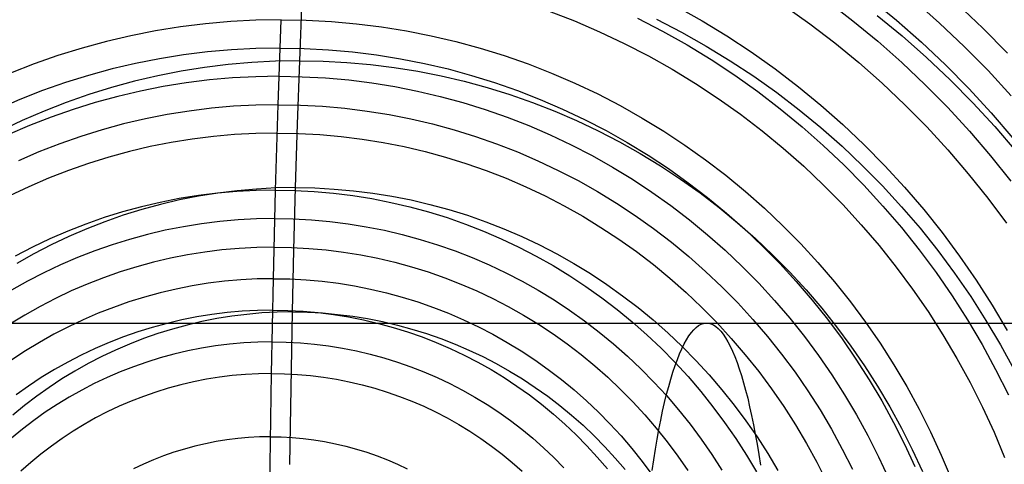
# Model space of a CAD drawing. Units: millimetres. Extents: x -108 to 206, y -234 to -33.
# Drawn here: x 66 to 102, y -124 to -107 of the extents above; entities that cross this region are included whole.
import ezdxf

# ---------------------------------------------------------------- set-up
doc = ezdxf.new("R2010")
doc.units = ezdxf.units.MM
doc.header["$MEASUREMENT"] = 0
doc.layers.add('mona small 4', color=7, linetype='Continuous', true_color=0xa4ac0a)
doc.layers.add('Mona small zdroje$Mona small drevo', color=7, linetype='Continuous', true_color=0x8d9aa0)

msp = doc.modelspace()

# ---------------------------------------------------------------- linework, layer by layer
at = {"layer": 'mona small 4'}
for p, q in [((76.171, -106.432, 428.898), (76.084, -108.711, 429.391)), ((95.457, -106.535, 434.876), (96.393, -107.25, 435.038)), ((97.059, -106.452, 434.849), (97.997, -107.223, 435.011)), ((98.639, -106.505, 434.829), (99.574, -107.33, 434.991)), ((85.251, -106.891, 434.46), (86.181, -107.253, 434.622)), ((89.925, -106.72, 434.763), (90.858, -107.245, 434.926)), ((93.886, -106.697, 434.897), (94.818, -107.359, 435.059)), ((100.237, -106.639, 434.804), (101.167, -107.519, 434.965)), ((73.564, -107.274, 432.876), (72.643, -107.356, 432.714)), ((74.488, -107.225, 433.039), (73.564, -107.274, 432.876)), ((75.412, -107.209, 433.202), (74.488, -107.225, 433.039)), ((75.304, -110.324, 433.814), (75.412, -107.209, 433.202)), ((75.412, -107.209, 433.202), (76.337, -107.225, 433.365)), ((76.337, -107.225, 433.365), (77.261, -107.274, 433.528)), ((77.261, -107.274, 433.528), (78.182, -107.356, 433.69)), ((86.181, -107.253, 434.622), (87.098, -107.648, 434.782)), ((88.487, -107.152, 434.774), (89.406, -107.627, 434.935)), ((89.191, -107.193, 430.622), (90.108, -107.667, 430.781)), ((90.858, -107.245, 434.926), (91.773, -107.802, 435.085)), ((96.393, -107.25, 435.038), (97.304, -107.999, 435.196)), ((97.289, -107.052, 430.777), (98.206, -107.805, 430.936)), ((97.997, -107.223, 435.011), (98.908, -108.026, 435.169)), ((70.811, -107.617, 432.39), (69.904, -107.797, 432.229)), ((71.725, -107.471, 432.551), (70.811, -107.617, 432.39)), ((72.643, -107.356, 432.714), (71.725, -107.471, 432.551)), ((78.182, -107.356, 433.69), (79.1, -107.471, 433.852)), ((79.1, -107.471, 433.852), (80.014, -107.617, 434.012)), ((80.014, -107.617, 434.012), (80.922, -107.797, 434.172)), ((87.098, -107.648, 434.782), (88.001, -108.075, 434.94)), ((89.406, -107.627, 434.935), (90.308, -108.134, 435.092)), ((94.818, -107.359, 435.059), (95.726, -108.053, 435.217)), ((99.574, -107.33, 434.991), (100.48, -108.187, 435.148)), ((101.167, -107.519, 434.965), (102.065, -108.43, 435.12)), ((69.002, -108.008, 432.069), (68.109, -108.251, 431.911)), ((69.904, -107.797, 432.229), (69.002, -108.008, 432.069)), ((80.922, -107.797, 434.172), (81.823, -108.008, 434.33)), ((81.823, -108.008, 434.33), (82.717, -108.251, 434.487)), ((90.108, -107.667, 430.781), (91.008, -108.174, 430.938)), ((91.773, -107.802, 435.085), (92.667, -108.392, 435.241)), ((97.304, -107.999, 435.196), (98.189, -108.779, 435.349)), ((98.206, -107.805, 430.936), (99.097, -108.591, 431.09)), ((68.109, -108.251, 431.911), (67.225, -108.525, 431.754)), ((73.597, -108.31, 433.103), (72.712, -108.389, 432.946)), ((74.485, -108.263, 433.26), (73.597, -108.31, 433.103)), ((75.375, -108.247, 433.416), (74.485, -108.263, 433.26)), ((75.375, -108.247, 433.416), (76.264, -108.263, 433.573)), ((76.264, -108.263, 433.573), (77.152, -108.31, 433.73)), ((77.152, -108.31, 433.73), (78.038, -108.389, 433.886)), ((82.717, -108.251, 434.487), (83.602, -108.525, 434.641)), ((88.001, -108.075, 434.94), (88.889, -108.534, 435.095)), ((90.308, -108.134, 435.092), (91.192, -108.673, 435.246)), ((91.008, -108.174, 430.938), (91.891, -108.712, 431.092)), ((95.726, -108.053, 435.217), (96.61, -108.779, 435.37)), ((98.908, -108.026, 435.169), (99.791, -108.861, 435.321)), ((100.48, -108.187, 435.148), (101.357, -109.076, 435.299)), ((67.225, -108.525, 431.754), (66.35, -108.831, 431.599)), ((70.951, -108.64, 432.635), (70.078, -108.812, 432.48)), ((71.829, -108.499, 432.79), (70.951, -108.64, 432.635)), ((72.712, -108.389, 432.946), (71.829, -108.499, 432.79)), ((75.212, -108.726, 429.237), (74.34, -108.772, 429.083)), ((76.084, -108.71, 429.391), (75.212, -108.726, 429.237)), ((76.084, -108.711, 429.391), (76.005, -111.033, 429.84)), ((76.084, -108.71, 429.391), (76.957, -108.726, 429.545)), ((76.957, -108.726, 429.545), (77.829, -108.772, 429.698)), ((78.038, -108.389, 433.886), (78.92, -108.499, 434.041)), ((78.92, -108.499, 434.041), (79.799, -108.64, 434.195)), ((79.799, -108.64, 434.195), (80.672, -108.812, 434.348)), ((83.602, -108.525, 434.641), (84.476, -108.831, 434.795)), ((88.889, -108.534, 435.095), (89.76, -109.024, 435.247)), ((91.192, -108.673, 435.246), (92.058, -109.243, 435.396)), ((91.891, -108.712, 431.092), (92.754, -109.28, 431.242)), ((92.667, -108.392, 435.241), (93.541, -109.012, 435.392)), ((99.097, -108.591, 431.09), (99.96, -109.407, 431.239)), ((66.35, -108.831, 431.599), (65.487, -109.167, 431.445)), ((69.212, -109.015, 432.327), (68.353, -109.249, 432.175)), ((70.078, -108.812, 432.48), (69.212, -109.015, 432.327)), ((71.742, -109.096, 428.624), (70.886, -109.265, 428.472)), ((72.604, -108.957, 428.777), (71.742, -109.096, 428.624)), ((73.471, -108.849, 428.93), (72.604, -108.957, 428.777)), ((74.34, -108.772, 429.083), (73.471, -108.849, 428.93)), ((77.829, -108.772, 429.698), (78.698, -108.849, 429.852)), ((78.698, -108.849, 429.852), (79.565, -108.957, 430.004)), ((79.565, -108.957, 430.004), (80.427, -109.096, 430.155)), ((80.427, -109.096, 430.155), (81.284, -109.265, 430.306)), ((80.672, -108.812, 434.348), (81.538, -109.015, 434.5)), ((81.538, -109.015, 434.5), (82.398, -109.249, 434.651)), ((84.476, -108.831, 434.795), (85.34, -109.167, 434.946)), ((89.76, -109.024, 435.247), (90.614, -109.545, 435.395)), ((93.541, -109.012, 435.392), (94.394, -109.664, 435.54)), ((96.61, -108.779, 435.37), (97.468, -109.536, 435.518)), ((98.189, -108.779, 435.349), (99.046, -109.59, 435.497)), ((99.791, -108.861, 435.321), (100.644, -109.727, 435.468)), ((101.357, -109.076, 435.299), (102.202, -109.995, 435.444)), ((68.353, -109.249, 432.175), (67.503, -109.513, 432.024)), ((70.886, -109.265, 428.472), (70.035, -109.464, 428.322)), ((72.782, -109.418, 433.168), (71.935, -109.524, 433.019)), ((73.633, -109.342, 433.319), (72.782, -109.418, 433.168)), ((74.485, -109.297, 433.469), (73.633, -109.342, 433.319)), ((75.339, -109.282, 433.62), (74.485, -109.297, 433.469)), ((75.339, -109.282, 433.62), (76.192, -109.297, 433.77)), ((76.192, -109.297, 433.77), (77.045, -109.342, 433.92)), ((77.045, -109.342, 433.92), (77.895, -109.418, 434.07)), ((77.895, -109.418, 434.07), (78.743, -109.524, 434.219)), ((81.284, -109.265, 430.306), (82.134, -109.464, 430.455)), ((82.398, -109.249, 434.651), (83.248, -109.513, 434.8)), ((85.34, -109.167, 434.946), (86.192, -109.534, 435.094)), ((92.058, -109.243, 435.396), (92.903, -109.843, 435.543)), ((92.754, -109.28, 431.242), (93.597, -109.879, 431.388)), ((99.96, -109.407, 431.239), (100.795, -110.254, 431.383)), ((66.662, -109.806, 431.874), (65.832, -110.13, 431.727)), ((67.503, -109.513, 432.024), (66.662, -109.806, 431.874)), ((69.192, -109.693, 428.172), (68.358, -109.952, 428.024)), ((70.035, -109.464, 428.322), (69.192, -109.693, 428.172)), ((71.092, -109.659, 432.87), (70.254, -109.825, 432.721)), ((71.935, -109.524, 433.019), (71.092, -109.659, 432.87)), ((78.743, -109.524, 434.219), (79.586, -109.659, 434.367)), ((79.586, -109.659, 434.367), (80.424, -109.825, 434.514)), ((82.134, -109.464, 430.455), (82.978, -109.693, 430.603)), ((82.978, -109.693, 430.603), (83.812, -109.952, 430.749)), ((83.248, -109.513, 434.8), (84.089, -109.806, 434.947)), ((84.089, -109.806, 434.947), (84.92, -110.13, 435.092)), ((86.192, -109.534, 435.094), (87.03, -109.931, 435.241)), ((90.614, -109.545, 435.395), (91.45, -110.095, 435.541)), ((94.394, -109.664, 435.54), (95.223, -110.345, 435.684)), ((97.468, -109.536, 435.518), (98.3, -110.323, 435.662)), ((99.046, -109.59, 435.497), (99.876, -110.43, 435.64)), ((100.644, -109.727, 435.468), (101.468, -110.622, 435.61)), ((65.832, -110.13, 431.727), (65.014, -110.483, 431.581)), ((68.358, -109.952, 428.024), (67.533, -110.241, 427.878)), ((69.422, -110.019, 432.574), (68.598, -110.244, 432.428)), ((70.254, -109.825, 432.721), (69.422, -110.019, 432.574)), ((80.424, -109.825, 434.514), (81.256, -110.019, 434.66)), ((81.256, -110.019, 434.66), (82.081, -110.244, 434.805)), ((83.812, -109.952, 430.749), (84.638, -110.241, 430.894)), ((84.92, -110.13, 435.092), (85.739, -110.483, 435.236)), ((87.03, -109.931, 435.241), (87.855, -110.357, 435.385)), ((91.45, -110.095, 435.541), (92.266, -110.675, 435.682)), ((92.903, -109.843, 435.543), (93.727, -110.473, 435.686)), ((93.597, -109.879, 431.388), (94.42, -110.508, 431.531)), ((67.533, -110.241, 427.878), (66.718, -110.558, 427.733)), ((67.781, -110.497, 432.283), (66.974, -110.779, 432.139)), ((68.598, -110.244, 432.428), (67.781, -110.497, 432.283)), ((72.855, -110.454, 433.382), (72.043, -110.556, 433.239)), ((73.67, -110.382, 433.526), (72.855, -110.454, 433.382)), ((74.487, -110.339, 433.67), (73.67, -110.382, 433.526)), ((75.304, -110.324, 433.814), (74.487, -110.339, 433.67)), ((75.212, -113.451, 434.341), (75.304, -110.324, 433.814)), ((75.304, -110.324, 433.814), (76.122, -110.339, 433.959)), ((76.122, -110.339, 433.959), (76.939, -110.382, 434.102)), ((76.939, -110.382, 434.102), (77.754, -110.454, 434.246)), ((77.754, -110.454, 434.246), (78.566, -110.556, 434.389)), ((82.081, -110.244, 434.805), (82.898, -110.497, 434.948)), ((82.898, -110.497, 434.948), (83.705, -110.779, 435.089)), ((84.638, -110.241, 430.894), (85.453, -110.558, 431.036)), ((85.739, -110.483, 435.236), (86.545, -110.864, 435.376)), ((87.855, -110.357, 435.385), (88.664, -110.812, 435.526)), ((93.727, -110.473, 435.686), (94.529, -111.132, 435.825)), ((94.42, -110.508, 431.531), (95.22, -111.165, 431.67)), ((95.223, -110.345, 435.684), (96.028, -111.055, 435.823)), ((98.3, -110.323, 435.662), (99.105, -111.138, 435.801)), ((99.876, -110.43, 435.64), (100.675, -111.3, 435.778)), ((100.795, -110.254, 431.383), (101.6, -111.129, 431.522)), ((65.915, -110.904, 427.59), (65.124, -111.279, 427.449)), ((66.718, -110.558, 427.733), (65.915, -110.904, 427.59)), ((66.974, -110.779, 432.139), (66.177, -111.09, 431.998)), ((70.433, -110.844, 432.953), (69.636, -111.031, 432.812)), ((71.236, -110.686, 433.096), (70.433, -110.844, 432.953)), ((72.043, -110.556, 433.239), (71.236, -110.686, 433.096)), ((78.566, -110.556, 434.389), (79.374, -110.686, 434.531)), ((79.374, -110.686, 434.531), (80.177, -110.844, 434.672)), ((80.177, -110.844, 434.672), (80.974, -111.031, 434.811)), ((83.705, -110.779, 435.089), (84.502, -111.09, 435.229)), ((85.453, -110.558, 431.036), (86.257, -110.904, 431.177)), ((86.257, -110.904, 431.177), (87.048, -111.279, 431.315)), ((86.545, -110.864, 435.376), (87.337, -111.274, 435.515)), ((88.664, -110.812, 435.526), (89.457, -111.296, 435.664)), ((92.266, -110.675, 435.682), (93.062, -111.283, 435.82)), ((101.468, -110.622, 435.61), (102.26, -111.546, 435.747)), ((66.177, -111.09, 431.998), (65.392, -111.428, 431.858)), ((68.846, -111.246, 432.672), (68.064, -111.488, 432.533)), ((69.636, -111.031, 432.812), (68.846, -111.246, 432.672)), ((76.005, -111.033, 429.84), (75.935, -113.365, 430.241)), ((80.974, -111.031, 434.811), (81.764, -111.246, 434.95)), ((81.764, -111.246, 434.95), (82.547, -111.488, 435.087)), ((84.502, -111.09, 435.229), (85.288, -111.428, 435.366)), ((94.529, -111.132, 435.825), (95.307, -111.819, 435.959)), ((95.22, -111.165, 431.67), (95.997, -111.85, 431.804)), ((96.028, -111.055, 435.823), (96.809, -111.793, 435.958)), ((99.105, -111.138, 435.801), (99.88, -111.982, 435.935)), ((101.6, -111.129, 431.522), (102.375, -112.033, 431.655)), ((68.064, -111.488, 432.533), (67.291, -111.759, 432.396)), ((72.153, -111.584, 433.448), (71.38, -111.709, 433.311)), ((72.929, -111.488, 433.585), (72.153, -111.584, 433.448)), ((73.709, -111.418, 433.723), (72.929, -111.488, 433.585)), ((74.49, -111.377, 433.861), (73.709, -111.418, 433.723)), ((75.272, -111.363, 433.999), (74.49, -111.377, 433.861)), ((75.272, -111.363, 433.999), (76.054, -111.377, 434.137)), ((76.054, -111.377, 434.137), (76.835, -111.418, 434.274)), ((76.835, -111.418, 434.274), (77.615, -111.488, 434.411)), ((77.615, -111.488, 434.411), (78.391, -111.584, 434.548)), ((78.391, -111.584, 434.548), (79.164, -111.709, 434.684)), ((82.547, -111.488, 435.087), (83.32, -111.759, 435.222)), ((85.288, -111.428, 435.366), (86.062, -111.795, 435.501)), ((87.048, -111.279, 431.315), (87.826, -111.681, 431.45)), ((87.337, -111.274, 435.515), (88.116, -111.711, 435.65)), ((89.457, -111.296, 435.664), (90.233, -111.807, 435.799)), ((93.062, -111.283, 435.82), (93.836, -111.919, 435.954)), ((100.675, -111.3, 435.778), (101.445, -112.197, 435.91)), ((67.291, -111.759, 432.396), (66.527, -112.056, 432.26)), ((70.613, -111.86, 433.175), (69.851, -112.039, 433.04)), ((71.38, -111.709, 433.311), (70.613, -111.86, 433.175)), ((79.164, -111.709, 434.684), (79.932, -111.86, 434.819)), ((79.932, -111.86, 434.819), (80.694, -112.039, 434.952)), ((83.32, -111.759, 435.222), (84.084, -112.056, 435.356)), ((86.062, -111.795, 435.501), (86.823, -112.188, 435.634)), ((87.826, -111.681, 431.45), (88.59, -112.111, 431.583)), ((88.116, -111.711, 435.65), (88.878, -112.176, 435.783)), ((90.233, -111.807, 435.799), (90.991, -112.346, 435.93)), ((93.836, -111.919, 435.954), (94.588, -112.582, 436.085)), ((95.307, -111.819, 435.959), (96.062, -112.532, 436.09)), ((95.997, -111.85, 431.804), (96.75, -112.563, 431.934)), ((96.809, -111.793, 435.958), (97.563, -112.559, 436.088)), ((99.88, -111.982, 435.935), (100.627, -112.853, 436.063)), ((66.527, -112.056, 432.26), (65.774, -112.381, 432.126)), ((69.095, -112.244, 432.906), (68.347, -112.476, 432.774)), ((69.851, -112.039, 433.04), (69.095, -112.244, 432.906)), ((80.694, -112.039, 434.952), (81.45, -112.244, 435.085)), ((81.45, -112.244, 435.085), (82.198, -112.476, 435.216)), ((84.084, -112.056, 435.356), (84.837, -112.381, 435.488)), ((86.823, -112.188, 435.634), (87.57, -112.608, 435.764)), ((88.59, -112.111, 431.583), (89.338, -112.567, 431.714)), ((88.878, -112.176, 435.783), (89.624, -112.668, 435.913)), ((90.991, -112.346, 435.93), (91.731, -112.911, 436.058)), ((101.445, -112.197, 435.91), (102.183, -113.122, 436.037)), ((68.347, -112.476, 432.774), (67.608, -112.735, 432.642)), ((82.198, -112.476, 435.216), (82.938, -112.735, 435.345)), ((84.837, -112.381, 435.488), (85.579, -112.731, 435.617)), ((87.57, -112.608, 435.764), (88.303, -113.054, 435.892)), ((89.338, -112.567, 431.714), (90.071, -113.049, 431.841)), ((89.624, -112.668, 435.913), (90.353, -113.186, 436.039)), ((94.588, -112.582, 436.085), (95.317, -113.272, 436.211)), ((96.062, -112.532, 436.09), (96.792, -113.272, 436.216)), ((96.75, -112.563, 431.934), (97.478, -113.301, 432.06)), ((97.563, -112.559, 436.088), (98.291, -113.35, 436.214)), ((66.877, -113.019, 432.512), (66.158, -113.33, 432.384)), ((67.608, -112.735, 432.642), (66.877, -113.019, 432.512)), ((82.938, -112.735, 435.345), (83.669, -113.019, 435.473)), ((83.669, -113.019, 435.473), (84.389, -113.33, 435.599)), ((85.579, -112.731, 435.617), (86.308, -113.108, 435.744)), ((88.303, -113.054, 435.892), (89.019, -113.526, 436.016)), ((90.071, -113.049, 431.841), (90.786, -113.558, 431.965)), ((91.731, -112.911, 436.058), (92.45, -113.501, 436.183)), ((100.627, -112.853, 436.063), (101.343, -113.749, 436.186)), ((66.158, -113.33, 432.384), (65.449, -113.665, 432.258)), ((74.51, -113.414, 429.989), (73.799, -113.477, 429.864)), ((75.222, -113.376, 430.115), (74.51, -113.414, 429.989)), ((75.935, -113.364, 430.241), (75.222, -113.376, 430.115)), ((75.935, -113.365, 430.241), (75.874, -115.639, 430.585)), ((75.935, -113.364, 430.241), (76.647, -113.376, 430.366)), ((76.647, -113.376, 430.366), (77.36, -113.414, 430.492)), ((77.36, -113.414, 430.492), (78.07, -113.477, 430.617)), ((84.389, -113.33, 435.599), (85.098, -113.665, 435.723)), ((86.308, -113.108, 435.744), (87.023, -113.511, 435.869)), ((90.353, -113.186, 436.039), (91.064, -113.729, 436.162)), ((95.317, -113.272, 436.211), (96.022, -113.987, 436.332)), ((96.792, -113.272, 436.216), (97.496, -114.038, 436.337)), ((97.478, -113.301, 432.06), (98.181, -114.065, 432.181)), ((98.291, -113.35, 436.214), (98.992, -114.167, 436.334)), ((71.677, -113.765, 433.716), (70.979, -113.903, 433.593)), ((72.379, -113.652, 433.84), (71.677, -113.765, 433.716)), ((72.388, -113.679, 429.614), (71.688, -113.817, 429.49)), ((73.084, -113.564, 433.965), (72.379, -113.652, 433.84)), ((73.092, -113.566, 429.739), (72.388, -113.679, 429.614)), ((73.792, -113.501, 434.09), (73.084, -113.564, 433.965)), ((73.799, -113.477, 429.864), (73.092, -113.566, 429.739)), ((74.501, -113.464, 434.215), (73.792, -113.501, 434.09)), ((75.212, -113.451, 434.341), (74.501, -113.464, 434.215)), ((75.131, -116.701, 434.801), (75.212, -113.451, 434.341)), ((75.212, -113.451, 434.341), (75.922, -113.464, 434.466)), ((75.922, -113.464, 434.466), (76.632, -113.501, 434.591)), ((76.632, -113.501, 434.591), (77.34, -113.564, 434.715)), ((77.34, -113.564, 434.715), (78.045, -113.652, 434.84)), ((78.045, -113.652, 434.84), (78.747, -113.765, 434.963)), ((78.07, -113.477, 430.617), (78.778, -113.566, 430.741)), ((78.747, -113.765, 434.963), (79.444, -113.903, 435.085)), ((78.778, -113.566, 430.741), (79.482, -113.679, 430.865)), ((79.482, -113.679, 430.865), (80.182, -113.817, 430.988)), ((85.098, -113.665, 435.723), (85.795, -114.026, 435.844)), ((87.023, -113.511, 435.869), (87.725, -113.938, 435.991)), ((89.019, -113.526, 436.016), (89.719, -114.023, 436.138)), ((90.786, -113.558, 431.965), (91.484, -114.091, 432.086)), ((91.064, -113.729, 436.162), (91.756, -114.297, 436.282)), ((92.45, -113.501, 436.183), (93.148, -114.117, 436.304)), ((101.343, -113.749, 436.186), (102.028, -114.67, 436.303)), ((70.287, -114.065, 433.47), (69.601, -114.251, 433.348)), ((70.979, -113.903, 433.593), (70.287, -114.065, 433.47)), ((70.993, -113.98, 429.367), (70.304, -114.167, 429.245)), ((71.688, -113.817, 429.49), (70.993, -113.98, 429.367)), ((79.444, -113.903, 435.085), (80.137, -114.065, 435.207)), ((80.137, -114.065, 435.207), (80.823, -114.251, 435.327)), ((80.182, -113.817, 430.988), (80.877, -113.98, 431.11)), ((80.877, -113.98, 431.11), (81.566, -114.167, 431.231)), ((85.795, -114.026, 435.844), (86.48, -114.411, 435.964)), ((87.725, -113.938, 435.991), (88.411, -114.391, 436.11)), ((89.719, -114.023, 436.138), (90.401, -114.545, 436.256)), ((91.484, -114.091, 432.086), (92.163, -114.648, 432.204)), ((93.148, -114.117, 436.304), (93.825, -114.758, 436.421)), ((96.022, -113.987, 436.332), (96.702, -114.726, 436.449)), ((97.496, -114.038, 436.337), (98.173, -114.828, 436.453)), ((98.181, -114.065, 432.181), (98.856, -114.853, 432.297)), ((68.922, -114.462, 433.228), (68.25, -114.697, 433.108)), ((69.601, -114.251, 433.348), (68.922, -114.462, 433.228)), ((69.623, -114.379, 429.124), (68.949, -114.614, 429.004)), ((70.304, -114.167, 429.245), (69.623, -114.379, 429.124)), ((74.509, -114.511, 434.379), (73.836, -114.546, 434.26)), ((75.184, -114.499, 434.498), (74.509, -114.511, 434.379)), ((75.184, -114.499, 434.498), (75.858, -114.511, 434.617)), ((75.858, -114.511, 434.617), (76.532, -114.546, 434.736)), ((80.823, -114.251, 435.327), (81.503, -114.462, 435.446)), ((81.503, -114.462, 435.446), (82.175, -114.697, 435.564)), ((81.566, -114.167, 431.231), (82.248, -114.379, 431.35)), ((82.248, -114.379, 431.35), (82.922, -114.614, 431.468)), ((86.48, -114.411, 435.964), (87.151, -114.82, 436.08)), ((88.411, -114.391, 436.11), (89.082, -114.867, 436.227)), ((91.756, -114.297, 436.282), (92.427, -114.889, 436.398)), ((98.992, -114.167, 436.334), (99.664, -115.008, 436.449)), ((68.25, -114.697, 433.108), (67.587, -114.956, 432.991)), ((68.283, -114.874, 428.886), (67.627, -115.156, 428.769)), ((68.949, -114.614, 429.004), (68.283, -114.874, 428.886)), ((71.828, -114.797, 433.906), (71.166, -114.927, 433.788)), ((72.494, -114.69, 434.023), (71.828, -114.797, 433.906)), ((73.164, -114.606, 434.142), (72.494, -114.69, 434.023)), ((73.836, -114.546, 434.26), (73.164, -114.606, 434.142)), ((76.532, -114.546, 434.736), (77.204, -114.606, 434.854)), ((77.204, -114.606, 434.854), (77.874, -114.69, 434.972)), ((77.874, -114.69, 434.972), (78.54, -114.797, 435.089)), ((78.54, -114.797, 435.089), (79.202, -114.927, 435.205)), ((82.175, -114.697, 435.564), (82.839, -114.956, 435.68)), ((82.922, -114.614, 431.468), (83.588, -114.874, 431.585)), ((83.588, -114.874, 431.585), (84.245, -115.156, 431.699)), ((87.151, -114.82, 436.08), (87.807, -115.252, 436.194)), ((89.082, -114.867, 436.227), (89.735, -115.367, 436.34)), ((90.401, -114.545, 436.256), (91.065, -115.09, 436.371)), ((92.163, -114.648, 432.204), (92.822, -115.23, 432.318)), ((93.825, -114.758, 436.421), (94.48, -115.422, 436.534)), ((96.702, -114.726, 436.449), (97.356, -115.489, 436.562)), ((98.173, -114.828, 436.453), (98.823, -115.641, 436.565)), ((98.856, -114.853, 432.297), (99.505, -115.665, 432.408)), ((66.933, -115.237, 432.874), (66.289, -115.542, 432.76)), ((67.587, -114.956, 432.991), (66.933, -115.237, 432.874)), ((67.627, -115.156, 428.769), (66.981, -115.462, 428.654)), ((70.509, -115.081, 433.672), (69.857, -115.259, 433.556)), ((71.166, -114.927, 433.788), (70.509, -115.081, 433.672)), ((79.202, -114.927, 435.205), (79.86, -115.081, 435.321)), ((79.86, -115.081, 435.321), (80.511, -115.259, 435.435)), ((82.839, -114.956, 435.68), (83.493, -115.237, 435.794)), ((83.493, -115.237, 435.794), (84.137, -115.542, 435.907)), ((84.245, -115.156, 431.699), (84.891, -115.462, 431.812)), ((91.065, -115.09, 436.371), (91.71, -115.659, 436.483)), ((92.427, -114.889, 436.398), (93.078, -115.505, 436.511)), ((92.822, -115.23, 432.318), (93.461, -115.834, 432.428)), ((99.664, -115.008, 436.449), (100.306, -115.873, 436.56)), ((66.289, -115.542, 432.76), (65.656, -115.87, 432.647)), ((66.981, -115.462, 428.654), (66.346, -115.791, 428.541)), ((69.212, -115.459, 433.442), (68.575, -115.682, 433.329)), ((69.857, -115.259, 433.556), (69.212, -115.459, 433.442)), ((73.881, -115.59, 434.422), (73.245, -115.647, 434.309)), ((74.519, -115.556, 434.534), (73.881, -115.59, 434.422)), ((75.158, -115.545, 434.647), (74.519, -115.556, 434.534)), ((75.158, -115.545, 434.647), (75.796, -115.556, 434.759)), ((75.796, -115.556, 434.759), (76.434, -115.59, 434.872)), ((76.434, -115.59, 434.872), (77.07, -115.647, 434.984)), ((80.511, -115.259, 435.435), (81.157, -115.459, 435.548)), ((81.157, -115.459, 435.548), (81.795, -115.682, 435.66)), ((84.137, -115.542, 435.907), (84.771, -115.87, 436.017)), ((84.891, -115.462, 431.812), (85.527, -115.791, 431.923)), ((87.807, -115.252, 436.194), (88.448, -115.708, 436.306)), ((89.735, -115.367, 436.34), (90.372, -115.889, 436.45)), ((93.078, -115.505, 436.511), (93.708, -116.143, 436.619)), ((94.48, -115.422, 436.534), (95.112, -116.108, 436.643)), ((97.356, -115.489, 436.562), (97.983, -116.274, 436.669)), ((66.346, -115.791, 428.541), (65.722, -116.142, 428.43)), ((67.945, -115.927, 433.217), (67.324, -116.195, 433.106)), ((68.575, -115.682, 433.329), (67.945, -115.927, 433.217)), ((71.354, -115.951, 433.975), (70.732, -116.097, 433.864)), ((71.981, -115.827, 434.086), (71.354, -115.951, 433.975)), ((72.611, -115.726, 434.197), (71.981, -115.827, 434.086)), ((73.245, -115.647, 434.309), (72.611, -115.726, 434.197)), ((75.874, -115.639, 430.585), (75.821, -117.92, 430.886)), ((77.07, -115.647, 434.984), (77.704, -115.726, 435.095)), ((77.704, -115.726, 435.095), (78.335, -115.827, 435.206)), ((78.335, -115.827, 435.206), (78.962, -115.951, 435.316)), ((78.962, -115.951, 435.316), (79.584, -116.097, 435.425)), ((81.795, -115.682, 435.66), (82.425, -115.927, 435.77)), ((82.425, -115.927, 435.77), (83.046, -116.195, 435.878)), ((84.771, -115.87, 436.017), (85.392, -116.219, 436.125)), ((85.527, -115.791, 431.923), (86.151, -116.142, 432.032)), ((88.448, -115.708, 436.306), (89.074, -116.185, 436.414)), ((90.372, -115.889, 436.45), (90.989, -116.434, 436.557)), ((91.71, -115.659, 436.483), (92.335, -116.25, 436.591)), ((93.461, -115.834, 432.428), (94.079, -116.46, 432.535)), ((98.823, -115.641, 436.565), (99.444, -116.477, 436.671)), ((99.505, -115.665, 432.408), (100.125, -116.499, 432.515)), ((100.306, -115.873, 436.56), (100.919, -116.759, 436.664)), ((67.324, -116.195, 433.106), (66.713, -116.484, 432.997)), ((70.115, -116.264, 433.755), (69.504, -116.454, 433.647)), ((70.732, -116.097, 433.864), (70.115, -116.264, 433.755)), ((79.584, -116.097, 435.425), (80.201, -116.264, 435.533)), ((80.201, -116.264, 435.533), (80.812, -116.454, 435.64)), ((83.046, -116.195, 435.878), (83.657, -116.484, 435.985)), ((85.392, -116.219, 436.125), (86.002, -116.591, 436.231)), ((86.151, -116.142, 432.032), (86.762, -116.515, 432.138)), ((89.074, -116.185, 436.414), (89.682, -116.685, 436.52)), ((92.335, -116.25, 436.591), (92.939, -116.863, 436.695)), ((93.708, -116.143, 436.619), (94.315, -116.803, 436.724)), ((95.112, -116.108, 436.643), (95.719, -116.817, 436.747)), ((97.983, -116.274, 436.669), (98.583, -117.082, 436.772)), ((66.713, -116.484, 432.997), (66.112, -116.795, 432.89)), ((68.9, -116.665, 433.539), (68.304, -116.897, 433.433)), ((69.504, -116.454, 433.647), (68.9, -116.665, 433.539)), ((80.812, -116.454, 435.64), (81.416, -116.665, 435.746)), ((81.416, -116.665, 435.746), (82.013, -116.897, 435.85)), ((83.657, -116.484, 435.985), (84.259, -116.795, 436.09)), ((86.002, -116.591, 436.231), (86.598, -116.984, 436.335)), ((86.762, -116.515, 432.138), (87.36, -116.909, 432.242)), ((89.682, -116.685, 436.52), (90.273, -117.206, 436.622)), ((90.989, -116.434, 436.557), (91.588, -117, 436.661)), ((94.079, -116.46, 432.535), (94.674, -117.108, 432.638)), ((99.444, -116.477, 436.671), (100.036, -117.334, 436.773)), ((100.125, -116.499, 432.515), (100.716, -117.355, 432.616)), ((66.112, -116.795, 432.89), (65.522, -117.127, 432.785)), ((68.304, -116.897, 433.433), (67.717, -117.151, 433.329)), ((72.151, -116.966, 434.274), (71.563, -117.082, 434.17)), ((72.743, -116.871, 434.379), (72.151, -116.966, 434.274)), ((73.337, -116.797, 434.484), (72.743, -116.871, 434.379)), ((73.934, -116.744, 434.589), (73.337, -116.797, 434.484)), ((74.532, -116.712, 434.695), (73.934, -116.744, 434.589)), ((75.131, -116.701, 434.801), (74.532, -116.712, 434.695)), ((75.06, -120.175, 435.2), (75.131, -116.701, 434.801)), ((75.131, -116.701, 434.801), (75.729, -116.712, 434.906)), ((75.729, -116.712, 434.906), (76.328, -116.744, 435.011)), ((76.328, -116.744, 435.011), (76.924, -116.797, 435.117)), ((76.924, -116.797, 435.117), (77.519, -116.871, 435.221)), ((77.519, -116.871, 435.221), (78.11, -116.966, 435.325)), ((78.11, -116.966, 435.325), (78.698, -117.082, 435.428)), ((82.013, -116.897, 435.85), (82.601, -117.151, 435.953)), ((84.259, -116.795, 436.09), (84.849, -117.127, 436.193)), ((86.598, -116.984, 436.335), (87.18, -117.397, 436.436)), ((87.36, -116.909, 432.242), (87.945, -117.324, 432.344)), ((91.588, -117, 436.661), (92.167, -117.587, 436.761)), ((92.939, -116.863, 436.695), (93.522, -117.496, 436.795)), ((94.315, -116.803, 436.724), (94.899, -117.485, 436.824)), ((95.719, -116.817, 436.747), (96.302, -117.546, 436.847)), ((100.919, -116.759, 436.664), (101.5, -117.667, 436.763)), ((67.717, -117.151, 433.329), (67.138, -117.425, 433.226)), ((70.401, -117.376, 433.964), (69.829, -117.554, 433.863)), ((70.98, -117.219, 434.067), (70.401, -117.376, 433.964)), ((71.563, -117.082, 434.17), (70.98, -117.219, 434.067)), ((78.698, -117.082, 435.428), (79.282, -117.219, 435.531)), ((79.282, -117.219, 435.531), (79.861, -117.376, 435.632)), ((79.861, -117.376, 435.632), (80.434, -117.554, 435.732)), ((82.601, -117.151, 435.953), (83.18, -117.425, 436.054)), ((84.849, -117.127, 436.193), (85.428, -117.479, 436.293)), ((87.18, -117.397, 436.436), (87.748, -117.831, 436.535)), ((87.945, -117.324, 432.344), (88.515, -117.759, 432.443)), ((90.273, -117.206, 436.622), (90.845, -117.748, 436.721)), ((94.674, -117.108, 432.638), (95.248, -117.777, 432.736)), ((98.583, -117.082, 436.772), (99.155, -117.91, 436.87)), ((100.036, -117.334, 436.773), (100.599, -118.212, 436.868)), ((100.716, -117.355, 432.616), (101.277, -118.23, 432.711)), ((66.569, -117.719, 433.124), (66.011, -118.033, 433.025)), ((67.138, -117.425, 433.226), (66.569, -117.719, 433.124)), ((69.262, -117.752, 433.762), (68.703, -117.97, 433.663)), ((69.829, -117.554, 433.863), (69.262, -117.752, 433.762)), ((80.434, -117.554, 435.732), (81, -117.752, 435.832)), ((81, -117.752, 435.832), (81.559, -117.97, 435.929)), ((83.18, -117.425, 436.054), (83.749, -117.719, 436.154)), ((83.749, -117.719, 436.154), (84.308, -118.033, 436.251)), ((85.428, -117.479, 436.293), (85.994, -117.852, 436.392)), ((88.515, -117.759, 432.443), (89.069, -118.215, 432.539)), ((90.845, -117.748, 436.721), (91.399, -118.309, 436.816)), ((92.167, -117.587, 436.761), (92.725, -118.194, 436.857)), ((93.522, -117.496, 436.795), (94.083, -118.151, 436.892)), ((94.899, -117.485, 436.824), (95.459, -118.186, 436.921)), ((96.302, -117.546, 436.847), (96.859, -118.296, 436.943)), ((101.5, -117.667, 436.763), (102.051, -118.595, 436.857)), ((66.011, -118.033, 433.025), (65.463, -118.367, 432.927)), ((68.703, -117.97, 433.663), (68.152, -118.207, 433.564)), ((72.323, -118.104, 434.452), (71.774, -118.213, 434.355)), ((72.876, -118.016, 434.55), (72.323, -118.104, 434.452)), ((73.431, -117.946, 434.648), (72.876, -118.016, 434.55)), ((73.602, -118.076, 430.494), (73.052, -118.165, 430.397)), ((73.988, -117.897, 434.747), (73.431, -117.946, 434.648)), ((74.154, -118.008, 430.592), (73.602, -118.076, 430.494)), ((74.546, -117.867, 434.845), (73.988, -117.897, 434.747)), ((74.708, -117.958, 430.69), (74.154, -118.008, 430.592)), ((75.105, -117.857, 434.944), (74.546, -117.867, 434.845)), ((75.264, -117.929, 430.788), (74.708, -117.958, 430.69)), ((75.105, -117.857, 434.944), (75.664, -117.867, 435.042)), ((75.821, -117.919, 430.886), (75.264, -117.929, 430.788)), ((75.664, -117.867, 435.042), (76.223, -117.897, 435.141)), ((75.821, -117.92, 430.886), (75.766, -120.711, 431.199)), ((75.821, -117.919, 430.886), (76.377, -117.929, 430.984)), ((76.223, -117.897, 435.141), (76.78, -117.946, 435.239)), ((76.377, -117.929, 430.984), (76.933, -117.958, 431.082)), ((76.78, -117.946, 435.239), (77.335, -118.016, 435.336)), ((76.933, -117.958, 431.082), (77.488, -118.008, 431.18)), ((77.335, -118.016, 435.336), (77.888, -118.104, 435.434)), ((77.488, -118.008, 431.18), (78.04, -118.076, 431.277)), ((77.888, -118.104, 435.434), (78.437, -118.213, 435.53)), ((78.04, -118.076, 431.277), (78.59, -118.165, 431.374)), ((81.559, -117.97, 435.929), (82.111, -118.207, 436.026)), ((84.308, -118.033, 436.251), (84.856, -118.367, 436.346)), ((85.994, -117.852, 436.392), (86.547, -118.245, 436.488)), ((87.748, -117.831, 436.535), (88.301, -118.285, 436.631)), ((95.248, -117.777, 432.736), (95.798, -118.466, 432.831)), ((99.155, -117.91, 436.87), (99.698, -118.757, 436.963)), ((67.609, -118.464, 433.468), (67.076, -118.74, 433.373)), ((68.152, -118.207, 433.564), (67.609, -118.464, 433.468)), ((70.689, -118.487, 434.163), (70.155, -118.653, 434.068)), ((71.23, -118.34, 434.259), (70.689, -118.487, 434.163)), ((71.774, -118.213, 434.355), (71.23, -118.34, 434.259)), ((71.963, -118.4, 430.204), (71.426, -118.546, 430.109)), ((72.506, -118.273, 430.3), (71.963, -118.4, 430.204)), ((73.052, -118.165, 430.397), (72.506, -118.273, 430.3)), ((78.437, -118.213, 435.53), (78.982, -118.34, 435.626)), ((78.59, -118.165, 431.374), (79.136, -118.273, 431.47)), ((78.982, -118.34, 435.626), (79.522, -118.487, 435.72)), ((79.136, -118.273, 431.47), (79.679, -118.4, 431.565)), ((79.522, -118.487, 435.72), (80.057, -118.653, 435.814)), ((79.679, -118.4, 431.565), (80.216, -118.546, 431.659)), ((82.111, -118.207, 436.026), (82.654, -118.464, 436.121)), ((82.654, -118.464, 436.121), (83.188, -118.74, 436.214)), ((84.856, -118.367, 436.346), (85.392, -118.72, 436.439)), ((86.547, -118.245, 436.488), (87.086, -118.657, 436.581)), ((88.301, -118.285, 436.631), (88.838, -118.759, 436.723)), ((89.069, -118.215, 432.539), (89.608, -118.69, 432.632)), ((91.399, -118.309, 436.816), (91.933, -118.89, 436.908)), ((92.725, -118.194, 436.857), (93.263, -118.821, 436.949)), ((94.083, -118.151, 436.892), (94.62, -118.824, 436.984)), ((95.459, -118.186, 436.921), (95.995, -118.907, 437.012)), ((95.798, -118.466, 432.831), (96.324, -119.173, 432.921)), ((96.859, -118.296, 436.943), (97.39, -119.065, 437.033)), ((100.599, -118.212, 436.868), (101.131, -119.109, 436.959)), ((101.277, -118.23, 432.711), (101.808, -119.126, 432.801)), ((67.076, -118.74, 433.373), (66.552, -119.035, 433.279)), ((69.626, -118.838, 433.974), (69.104, -119.041, 433.881)), ((70.155, -118.653, 434.068), (69.626, -118.838, 433.974)), ((70.894, -118.711, 430.015), (70.367, -118.895, 429.921)), ((71.426, -118.546, 430.109), (70.894, -118.711, 430.015)), ((80.057, -118.653, 435.814), (80.586, -118.838, 435.907)), ((80.216, -118.546, 431.659), (80.749, -118.711, 431.752)), ((80.586, -118.838, 435.907), (81.108, -119.041, 435.998)), ((80.749, -118.711, 431.752), (81.275, -118.895, 431.844)), ((83.188, -118.74, 436.214), (83.712, -119.035, 436.305)), ((85.392, -118.72, 436.439), (85.915, -119.092, 436.53)), ((87.086, -118.657, 436.581), (87.61, -119.088, 436.672)), ((88.838, -118.759, 436.723), (89.358, -119.25, 436.813)), ((89.608, -118.69, 432.632), (90.13, -119.183, 432.722)), ((93.263, -118.821, 436.949), (93.778, -119.466, 437.038)), ((94.62, -118.824, 436.984), (95.135, -119.516, 437.072)), ((99.698, -118.757, 436.963), (100.212, -119.624, 437.05)), ((66.552, -119.035, 433.279), (66.039, -119.348, 433.188)), ((69.104, -119.041, 433.881), (68.589, -119.263, 433.79)), ((69.848, -119.097, 429.829), (69.336, -119.318, 429.738)), ((70.367, -118.895, 429.921), (69.848, -119.097, 429.829)), ((73.011, -119.164, 434.712), (72.498, -119.246, 434.621)), ((73.526, -119.099, 434.803), (73.011, -119.164, 434.712)), ((74.044, -119.053, 434.894), (73.526, -119.099, 434.803)), ((74.562, -119.026, 434.986), (74.044, -119.053, 434.894)), ((75.082, -119.017, 435.077), (74.562, -119.026, 434.986)), ((75.082, -119.017, 435.077), (75.601, -119.026, 435.169)), ((75.601, -119.026, 435.169), (76.12, -119.053, 435.26)), ((76.12, -119.053, 435.26), (76.637, -119.099, 435.351)), ((76.637, -119.099, 435.351), (77.153, -119.164, 435.442)), ((77.153, -119.164, 435.442), (77.666, -119.246, 435.532)), ((81.108, -119.041, 435.998), (81.623, -119.263, 436.088)), ((81.275, -118.895, 431.844), (81.795, -119.097, 431.935)), ((81.795, -119.097, 431.935), (82.308, -119.318, 432.025)), ((83.712, -119.035, 436.305), (84.225, -119.348, 436.394)), ((85.915, -119.092, 436.53), (86.425, -119.482, 436.619)), ((87.61, -119.088, 436.672), (88.12, -119.537, 436.76)), ((90.13, -119.183, 432.722), (90.634, -119.695, 432.809)), ((91.933, -118.89, 436.908), (92.447, -119.489, 436.997)), ((95.995, -118.907, 437.012), (96.506, -119.647, 437.1)), ((96.324, -119.173, 432.921), (96.825, -119.899, 433.006)), ((97.39, -119.065, 437.033), (97.895, -119.853, 437.119)), ((101.131, -119.109, 436.959), (101.631, -120.025, 437.044)), ((101.808, -119.126, 432.801), (102.307, -120.039, 432.886)), ((66.039, -119.348, 433.188), (65.537, -119.679, 433.098)), ((68.083, -119.503, 433.699), (67.585, -119.761, 433.611)), ((68.589, -119.263, 433.79), (68.083, -119.503, 433.699)), ((68.831, -119.557, 429.648), (68.336, -119.813, 429.559)), ((69.336, -119.318, 429.738), (68.831, -119.557, 429.648)), ((71.482, -119.465, 434.441), (70.98, -119.602, 434.352)), ((71.988, -119.347, 434.53), (71.482, -119.465, 434.441)), ((72.498, -119.246, 434.621), (71.988, -119.347, 434.53)), ((77.666, -119.246, 435.532), (78.176, -119.347, 435.622)), ((78.176, -119.347, 435.622), (78.682, -119.465, 435.71)), ((78.682, -119.465, 435.71), (79.184, -119.602, 435.798)), ((81.623, -119.263, 436.088), (82.13, -119.503, 436.176)), ((82.13, -119.503, 436.176), (82.628, -119.761, 436.263)), ((82.308, -119.318, 432.025), (82.812, -119.557, 432.113)), ((82.812, -119.557, 432.113), (83.308, -119.813, 432.2)), ((84.225, -119.348, 436.394), (84.728, -119.679, 436.482)), ((86.425, -119.482, 436.619), (86.922, -119.89, 436.705)), ((88.12, -119.537, 436.76), (88.614, -120.004, 436.846)), ((89.358, -119.25, 436.813), (89.861, -119.76, 436.9)), ((92.447, -119.489, 436.997), (92.94, -120.106, 437.081)), ((93.778, -119.466, 437.038), (94.271, -120.129, 437.122)), ((95.135, -119.516, 437.072), (95.625, -120.226, 437.156)), ((67.585, -119.761, 433.611), (67.096, -120.036, 433.523)), ((68.336, -119.813, 429.559), (67.849, -120.087, 429.473)), ((69.993, -119.928, 434.176), (69.508, -120.116, 434.09)), ((70.484, -119.756, 434.264), (69.993, -119.928, 434.176)), ((70.98, -119.602, 434.352), (70.484, -119.756, 434.264)), ((79.184, -119.602, 435.798), (79.681, -119.756, 435.885)), ((79.681, -119.756, 435.885), (80.172, -119.928, 435.971)), ((80.172, -119.928, 435.971), (80.657, -120.116, 436.056)), ((82.628, -119.761, 436.263), (83.118, -120.036, 436.348)), ((83.308, -119.813, 432.2), (83.795, -120.087, 432.284)), ((84.728, -119.679, 436.482), (85.219, -120.028, 436.567)), ((86.922, -119.89, 436.705), (87.405, -120.315, 436.788)), ((89.861, -119.76, 436.9), (90.346, -120.288, 436.984)), ((90.634, -119.695, 432.809), (91.121, -120.225, 432.893)), ((96.506, -119.647, 437.1), (96.991, -120.404, 437.182)), ((96.825, -119.899, 433.006), (97.301, -120.642, 433.088)), ((97.895, -119.853, 437.119), (98.372, -120.658, 437.2)), ((100.212, -119.624, 437.05), (100.696, -120.508, 437.132)), ((67.096, -120.036, 433.523), (66.616, -120.328, 433.438)), ((67.849, -120.087, 429.473), (67.372, -120.378, 429.387)), ((69.508, -120.116, 434.09), (69.03, -120.322, 434.005)), ((73.624, -120.251, 434.947), (73.148, -120.31, 434.863)), ((74.102, -120.208, 435.031), (73.624, -120.251, 434.947)), ((74.58, -120.183, 435.116), (74.102, -120.208, 435.031)), ((75.06, -120.175, 435.2), (74.58, -120.183, 435.116)), ((74.99, -124.82, 435.598), (75.06, -120.175, 435.2)), ((75.06, -120.175, 435.2), (75.54, -120.183, 435.285)), ((75.54, -120.183, 435.285), (76.019, -120.208, 435.369)), ((76.019, -120.208, 435.369), (76.496, -120.251, 435.453)), ((76.496, -120.251, 435.453), (76.973, -120.31, 435.537)), ((80.657, -120.116, 436.056), (81.135, -120.322, 436.14)), ((83.118, -120.036, 436.348), (83.597, -120.328, 436.432)), ((83.795, -120.087, 432.284), (84.273, -120.378, 432.367)), ((85.219, -120.028, 436.567), (85.698, -120.394, 436.65)), ((88.614, -120.004, 436.846), (89.091, -120.489, 436.928)), ((90.346, -120.288, 436.984), (90.812, -120.832, 437.064)), ((91.121, -120.225, 432.893), (91.589, -120.771, 432.973)), ((92.94, -120.106, 437.081), (93.411, -120.741, 437.162)), ((94.271, -120.129, 437.122), (94.741, -120.809, 437.202)), ((95.625, -120.226, 437.156), (96.091, -120.953, 437.235)), ((101.631, -120.025, 437.044), (102.1, -120.958, 437.123)), ((66.147, -120.638, 433.354), (65.689, -120.963, 433.272)), ((66.616, -120.328, 433.438), (66.147, -120.638, 433.354)), ((67.372, -120.378, 429.387), (66.905, -120.686, 429.304)), ((68.559, -120.545, 433.921), (68.097, -120.785, 433.839)), ((69.03, -120.322, 434.005), (68.559, -120.545, 433.921)), ((71.736, -120.589, 434.613), (71.273, -120.715, 434.531)), ((72.203, -120.479, 434.696), (71.736, -120.589, 434.613)), ((72.674, -120.386, 434.779), (72.203, -120.479, 434.696)), ((73.148, -120.31, 434.863), (72.674, -120.386, 434.779)), ((76.973, -120.31, 435.537), (77.446, -120.386, 435.62)), ((77.446, -120.386, 435.62), (77.917, -120.479, 435.703)), ((77.917, -120.479, 435.703), (78.385, -120.589, 435.785)), ((78.385, -120.589, 435.785), (78.848, -120.715, 435.866)), ((81.135, -120.322, 436.14), (81.606, -120.545, 436.222)), ((81.606, -120.545, 436.222), (82.069, -120.785, 436.303)), ((83.597, -120.328, 436.432), (84.067, -120.638, 436.514)), ((84.067, -120.638, 436.514), (84.525, -120.963, 436.593)), ((84.273, -120.378, 432.367), (84.74, -120.686, 432.449)), ((85.698, -120.394, 436.65), (86.163, -120.776, 436.731)), ((87.405, -120.315, 436.788), (87.872, -120.758, 436.869)), ((89.091, -120.489, 436.928), (89.552, -120.989, 437.007)), ((96.991, -120.404, 437.182), (97.45, -121.177, 437.26)), ((97.301, -120.642, 433.088), (97.752, -121.402, 433.164)), ((98.372, -120.658, 437.2), (98.821, -121.479, 437.277)), ((100.696, -120.508, 437.132), (101.149, -121.409, 437.208)), ((66.449, -121.01, 429.222), (66.005, -121.35, 429.143)), ((66.905, -120.686, 429.304), (66.449, -121.01, 429.222)), ((68.097, -120.785, 433.839), (67.642, -121.04, 433.758)), ((70.361, -121.016, 434.369), (69.913, -121.19, 434.289)), ((70.814, -120.857, 434.449), (70.361, -121.016, 434.369)), ((71.273, -120.715, 434.531), (70.814, -120.857, 434.449)), ((75.766, -120.711, 431.199), (75.721, -123.508, 431.453)), ((78.848, -120.715, 435.866), (79.307, -120.857, 435.947)), ((79.307, -120.857, 435.947), (79.76, -121.016, 436.026)), ((79.76, -121.016, 436.026), (80.208, -121.19, 436.104)), ((82.069, -120.785, 436.303), (82.524, -121.04, 436.382)), ((84.525, -120.963, 436.593), (84.972, -121.305, 436.671)), ((84.74, -120.686, 432.449), (85.196, -121.01, 432.528)), ((85.196, -121.01, 432.528), (85.641, -121.35, 432.605)), ((86.163, -120.776, 436.731), (86.616, -121.175, 436.809)), ((87.872, -120.758, 436.869), (88.324, -121.216, 436.947)), ((89.552, -120.989, 437.007), (89.995, -121.506, 437.084)), ((90.812, -120.832, 437.064), (91.26, -121.393, 437.141)), ((91.589, -120.771, 432.973), (92.039, -121.333, 433.051)), ((93.411, -120.741, 437.162), (93.861, -121.391, 437.239)), ((94.741, -120.809, 437.202), (95.187, -121.506, 437.278)), ((96.091, -120.953, 437.235), (96.532, -121.696, 437.31)), ((66.005, -121.35, 429.143), (65.573, -121.706, 429.065)), ((67.197, -121.312, 433.678), (66.762, -121.599, 433.601)), ((67.642, -121.04, 433.758), (67.197, -121.312, 433.678)), ((69.472, -121.38, 434.21), (69.037, -121.586, 434.133)), ((69.913, -121.19, 434.289), (69.472, -121.38, 434.21)), ((80.208, -121.19, 436.104), (80.65, -121.38, 436.182)), ((80.65, -121.38, 436.182), (81.085, -121.586, 436.257)), ((82.524, -121.04, 436.382), (82.969, -121.312, 436.459)), ((82.969, -121.312, 436.459), (83.405, -121.599, 436.535)), ((84.972, -121.305, 436.671), (85.407, -121.662, 436.746)), ((85.641, -121.35, 432.605), (86.074, -121.706, 432.68)), ((86.616, -121.175, 436.809), (87.054, -121.59, 436.885)), ((88.324, -121.216, 436.947), (88.76, -121.69, 437.022)), ((92.039, -121.333, 433.051), (92.468, -121.911, 433.124)), ((97.45, -121.177, 437.26), (97.882, -121.967, 437.334)), ((66.762, -121.599, 433.601), (66.336, -121.901, 433.524)), ((69.037, -121.586, 434.133), (68.61, -121.807, 434.057)), ((81.085, -121.586, 436.257), (81.513, -121.807, 436.332)), ((83.405, -121.599, 436.535), (83.831, -121.901, 436.609)), ((85.407, -121.662, 436.746), (85.829, -122.034, 436.819)), ((86.074, -121.706, 432.68), (86.494, -122.076, 432.753)), ((87.054, -121.59, 436.885), (87.478, -122.02, 436.958)), ((88.76, -121.69, 437.022), (89.179, -122.179, 437.094)), ((89.995, -121.506, 437.084), (90.42, -122.038, 437.157)), ((91.26, -121.393, 437.141), (91.688, -121.969, 437.214)), ((93.861, -121.391, 437.239), (94.287, -122.057, 437.312)), ((95.187, -121.506, 437.278), (95.609, -122.218, 437.35)), ((96.532, -121.696, 437.31), (96.946, -122.454, 437.38)), ((97.752, -121.402, 433.164), (98.175, -122.177, 433.236)), ((98.821, -121.479, 437.277), (99.242, -122.316, 437.348)), ((101.149, -121.409, 437.208), (101.571, -122.325, 437.279)), ((66.336, -121.901, 433.524), (65.922, -122.219, 433.45)), ((68.19, -122.043, 433.982), (67.779, -122.294, 433.909)), ((68.61, -121.807, 434.057), (68.19, -122.043, 433.982)), ((81.513, -121.807, 436.332), (81.932, -122.043, 436.405)), ((81.932, -122.043, 436.405), (82.344, -122.294, 436.477)), ((83.831, -121.901, 436.609), (84.246, -122.219, 436.681)), ((85.829, -122.034, 436.819), (86.239, -122.422, 436.89)), ((86.494, -122.076, 432.753), (86.902, -122.462, 432.823)), ((87.478, -122.02, 436.958), (87.887, -122.464, 437.028)), ((90.42, -122.038, 437.157), (90.826, -122.585, 437.226)), ((91.688, -121.969, 437.214), (92.096, -122.56, 437.284)), ((92.468, -121.911, 433.124), (92.878, -122.504, 433.194)), ((94.287, -122.057, 437.312), (94.691, -122.738, 437.38)), ((97.882, -121.967, 437.334), (98.286, -122.771, 437.402)), ((65.922, -122.219, 433.45), (65.518, -122.55, 433.378)), ((67.779, -122.294, 433.909), (67.377, -122.559, 433.837)), ((82.344, -122.294, 436.477), (82.746, -122.559, 436.547)), ((84.246, -122.219, 436.681), (84.65, -122.55, 436.751)), ((86.239, -122.422, 436.89), (86.634, -122.823, 436.958)), ((86.902, -122.462, 432.823), (87.295, -122.861, 432.891)), ((87.887, -122.464, 437.028), (88.28, -122.923, 437.096)), ((89.179, -122.179, 437.094), (89.582, -122.683, 437.163)), ((95.609, -122.218, 437.35), (96.006, -122.944, 437.417)), ((96.946, -122.454, 437.38), (97.335, -123.226, 437.446)), ((98.175, -122.177, 433.236), (98.573, -122.966, 433.303)), ((99.242, -122.316, 437.348), (99.634, -123.167, 437.414)), ((101.571, -122.325, 437.279), (101.961, -123.256, 437.345)), ((67.377, -122.559, 433.837), (66.984, -122.838, 433.766)), ((72.64, -122.75, 434.997), (72.25, -122.841, 434.928)), ((73.032, -122.673, 435.067), (72.64, -122.75, 434.997)), ((73.427, -122.609, 435.136), (73.032, -122.673, 435.067)), ((73.824, -122.56, 435.207), (73.427, -122.609, 435.136)), ((74.222, -122.524, 435.277), (73.824, -122.56, 435.207)), ((74.622, -122.503, 435.347), (74.222, -122.524, 435.277)), ((75.022, -122.496, 435.418), (74.622, -122.503, 435.347)), ((75.022, -122.496, 435.418), (75.422, -122.503, 435.488)), ((75.422, -122.503, 435.488), (75.821, -122.524, 435.559)), ((75.821, -122.524, 435.559), (76.219, -122.56, 435.629)), ((76.219, -122.56, 435.629), (76.616, -122.609, 435.699)), ((76.616, -122.609, 435.699), (77.011, -122.673, 435.768)), ((77.011, -122.673, 435.768), (77.404, -122.75, 435.837)), ((77.404, -122.75, 435.837), (77.794, -122.841, 435.905)), ((82.746, -122.559, 436.547), (83.139, -122.838, 436.615)), ((84.65, -122.55, 436.751), (85.042, -122.896, 436.819)), ((86.634, -122.823, 436.958), (87.016, -123.238, 437.024)), ((89.582, -122.683, 437.163), (89.967, -123.201, 437.229)), ((90.826, -122.585, 437.226), (91.214, -123.146, 437.292)), ((92.096, -122.56, 437.284), (92.484, -123.165, 437.35)), ((92.878, -122.504, 433.194), (93.267, -123.111, 433.26)), ((94.691, -122.738, 437.38), (95.071, -123.432, 437.445)), ((98.286, -122.771, 437.402), (98.663, -123.59, 437.465)), ((66.601, -123.131, 433.698), (66.229, -123.438, 433.631)), ((66.984, -122.838, 433.766), (66.601, -123.131, 433.698)), ((71.482, -123.065, 434.792), (71.103, -123.197, 434.724)), ((71.864, -122.946, 434.86), (71.482, -123.065, 434.792)), ((72.25, -122.841, 434.928), (71.864, -122.946, 434.86)), ((77.794, -122.841, 435.905), (78.18, -122.946, 435.973)), ((78.18, -122.946, 435.973), (78.563, -123.065, 436.04)), ((78.563, -123.065, 436.04), (78.941, -123.197, 436.106)), ((83.139, -122.838, 436.615), (83.523, -123.131, 436.681)), ((83.523, -123.131, 436.681), (83.896, -123.438, 436.746)), ((85.042, -122.896, 436.819), (85.422, -123.256, 436.885)), ((87.295, -122.861, 432.891), (87.675, -123.274, 432.957)), ((88.28, -122.923, 437.096), (88.658, -123.396, 437.161)), ((91.214, -123.146, 437.292), (91.582, -123.721, 437.355)), ((92.484, -123.165, 437.35), (92.851, -123.783, 437.412)), ((93.267, -123.111, 433.26), (93.635, -123.732, 433.323)), ((96.006, -122.944, 437.417), (96.378, -123.684, 437.48)), ((98.573, -122.966, 433.303), (98.942, -123.769, 433.365)), ((99.634, -123.167, 437.414), (99.996, -124.031, 437.474)), ((66.229, -123.438, 433.631), (65.867, -123.757, 433.566)), ((70.362, -123.501, 434.593), (70, -123.673, 434.528)), ((70.73, -123.343, 434.658), (70.362, -123.501, 434.593)), ((71.103, -123.197, 434.724), (70.73, -123.343, 434.658)), ((78.941, -123.197, 436.106), (79.314, -123.343, 436.172)), ((79.314, -123.343, 436.172), (79.682, -123.501, 436.236)), ((79.682, -123.501, 436.236), (80.045, -123.673, 436.299)), ((83.896, -123.438, 436.746), (84.258, -123.757, 436.809)), ((85.422, -123.256, 436.885), (85.79, -123.629, 436.948)), ((87.016, -123.238, 437.024), (87.384, -123.667, 437.087)), ((87.675, -123.274, 432.957), (88.041, -123.701, 433.019)), ((88.658, -123.396, 437.161), (89.019, -123.881, 437.223)), ((89.967, -123.201, 437.229), (90.334, -123.732, 437.292)), ((95.071, -123.432, 437.445), (95.427, -124.14, 437.505)), ((97.335, -123.226, 437.446), (97.696, -124.012, 437.507))]:
    msp.add_line(p, q, dxfattribs=at)
at = {"layer": 'Mona small zdroje$Mona small drevo'}
for p, q in [((-0.086, -118.328, 349.256), (184.82, -118.328, 381.86)), ((90.556, -118.576, 367.999), (90.645, -118.491, 367.493)), ((90.645, -118.491, 367.493), (90.734, -118.423, 366.985)), ((90.734, -118.423, 366.985), (90.824, -118.374, 366.475)), ((90.824, -118.374, 366.475), (90.915, -118.342, 365.963)), ((90.915, -118.342, 365.963), (91.005, -118.328, 365.45)), ((91.005, -118.328, 365.45), (91.095, -118.333, 364.937)), ((91.095, -118.333, 364.937), (91.186, -118.355, 364.425)), ((91.186, -118.355, 364.425), (91.276, -118.396, 363.914)), ((91.276, -118.396, 363.914), (91.366, -118.455, 363.404)), ((91.366, -118.455, 363.404), (91.455, -118.531, 362.897)), ((90.292, -118.939, 369.495), (90.379, -118.8, 369.001)), ((90.379, -118.8, 369.001), (90.467, -118.679, 368.502)), ((90.467, -118.679, 368.502), (90.556, -118.576, 367.999)), ((91.455, -118.531, 362.897), (91.544, -118.626, 362.393)), ((91.544, -118.626, 362.393), (91.632, -118.738, 361.892)), ((91.632, -118.738, 361.892), (91.72, -118.867, 361.396)), ((90.12, -119.267, 370.468), (90.206, -119.094, 369.984)), ((90.206, -119.094, 369.984), (90.292, -118.939, 369.495)), ((91.72, -118.867, 361.396), (91.807, -119.014, 360.904)), ((91.807, -119.014, 360.904), (91.892, -119.179, 360.417)), ((91.892, -119.179, 360.417), (91.977, -119.36, 359.936)), ((89.953, -119.664, 371.416), (90.036, -119.457, 370.945)), ((90.036, -119.457, 370.945), (90.12, -119.267, 370.468)), ((91.977, -119.36, 359.936), (92.061, -119.558, 359.462)), ((92.061, -119.558, 359.462), (92.143, -119.773, 358.995)), ((89.791, -120.126, 372.335), (89.871, -119.887, 371.879)), ((89.871, -119.887, 371.879), (89.953, -119.664, 371.416)), ((92.143, -119.773, 358.995), (92.224, -120.004, 358.536)), ((89.712, -120.381, 372.782), (89.791, -120.126, 372.335)), ((92.224, -120.004, 358.536), (92.304, -120.251, 358.084)), ((92.304, -120.251, 358.084), (92.382, -120.514, 357.642)), ((89.559, -120.938, 373.648), (89.635, -120.652, 373.22)), ((89.635, -120.652, 373.22), (89.712, -120.381, 372.782)), ((92.382, -120.514, 357.642), (92.458, -120.793, 357.209)), ((89.486, -121.239, 374.067), (89.559, -120.938, 373.648)), ((92.458, -120.793, 357.209), (92.533, -121.086, 356.785)), ((89.414, -121.554, 374.475), (89.486, -121.239, 374.067)), ((92.533, -121.086, 356.785), (92.606, -121.395, 356.372)), ((89.344, -121.884, 374.872), (89.414, -121.554, 374.475)), ((92.606, -121.395, 356.372), (92.677, -121.717, 355.969)), ((92.677, -121.717, 355.969), (92.746, -122.054, 355.578)), ((89.276, -122.227, 375.257), (89.344, -121.884, 374.872)), ((92.746, -122.054, 355.578), (92.813, -122.404, 355.199)), ((89.21, -122.584, 375.631), (89.276, -122.227, 375.257)), ((92.813, -122.404, 355.199), (92.877, -122.767, 354.831)), ((89.146, -122.954, 375.992), (89.21, -122.584, 375.631)), ((92.877, -122.767, 354.831), (92.94, -123.143, 354.477)), ((89.085, -123.336, 376.34), (89.146, -122.954, 375.992)), ((92.94, -123.143, 354.477), (93, -123.532, 354.135)), ((89.026, -123.73, 376.675), (89.085, -123.336, 376.34))]:
    msp.add_line(p, q, dxfattribs=at)

doc.saveas('drawing.dxf')
